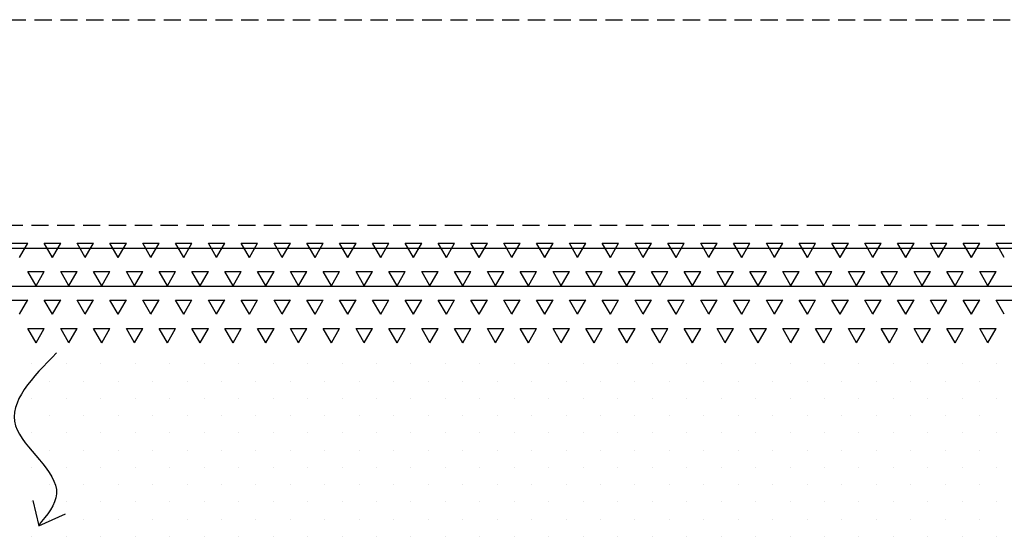
# Model space of a CAD drawing. Extents: x -61183 to 137207, y -89304 to 77996.
# Drawn here: x 127116 to 129974, y -15241 to -13743 of the extents above; entities that cross this region are included whole.
import ezdxf

# ---------------------------------------------------------------- set-up
doc = ezdxf.new("R2010")
doc.units = 0
doc.header["$LTSCALE"] = 100
doc.linetypes.add('DASHED', pattern=[0.75, 0.5, -0.25])
doc.layers.get('0').update_dxf_attribs({"color": 250, "linetype": 'CONTINUOUS'})
for name, color, linetype in [('imeytysputki', 5, 'CONTINUOUS'), ('maanpinta', 8, 'DASHED'), ('SEPELI', 8, 'CONTINUOUS'), ('SUODATINKANGAS', 1, 'DASHED'), ('v0n100', 7, 'CONTINUOUS'), ('V8TXT', 7, 'CONTINUOUS')]:
    doc.layers.add(name, color=color, linetype=linetype)

# ---------------------------------------------------------------- blocks, each defined once
blk = doc.blocks.new('*X162')
at = {"color": 0}
for p, q in [((127504.6, -14390.9), (127552.3, -14390.9)), ((127528.4, -14432.1), (127552.3, -14390.9)), ((127599.9, -14390.9), (127647.5, -14390.9)), ((127623.7, -14432.1), (127599.9, -14390.9)), ((127623.7, -14432.1), (127647.5, -14390.9)), ((127695.1, -14390.9), (127742.8, -14390.9)), ((127718.9, -14432.1), (127695.1, -14390.9)), ((127718.9, -14432.1), (127742.8, -14390.9)), ((127790.4, -14390.9), (127838, -14390.9)), ((127814.2, -14432.1), (127790.4, -14390.9)), ((127814.2, -14432.1), (127838, -14390.9)), ((127885.6, -14390.9), (127933.3, -14390.9)), ((127909.4, -14432.1), (127885.6, -14390.9)), ((127909.4, -14432.1), (127933.3, -14390.9)), ((127980.9, -14390.9), (128028.5, -14390.9)), ((128004.7, -14432.1), (127980.9, -14390.9)), ((128004.7, -14432.1), (128028.5, -14390.9)), ((128076.1, -14390.9), (128123.8, -14390.9)), ((128099.9, -14432.1), (128076.1, -14390.9)), ((128099.9, -14432.1), (128123.8, -14390.9)), ((128171.4, -14390.9), (128219, -14390.9)), ((128195.2, -14432.1), (128171.4, -14390.9)), ((128195.2, -14432.1), (128219, -14390.9)), ((128266.6, -14390.9), (128314.3, -14390.9)), ((128290.4, -14432.1), (128266.6, -14390.9)), ((128290.4, -14432.1), (128314.3, -14390.9)), ((128361.9, -14390.9), (128409.5, -14390.9)), ((128385.7, -14432.1), (128361.9, -14390.9)), ((128385.7, -14432.1), (128409.5, -14390.9)), ((128457.1, -14390.9), (128504.8, -14390.9)), ((128480.9, -14432.1), (128457.1, -14390.9)), ((128480.9, -14432.1), (128504.8, -14390.9)), ((128552.4, -14390.9), (128600, -14390.9)), ((128576.2, -14432.1), (128552.4, -14390.9)), ((128576.2, -14432.1), (128600, -14390.9)), ((128647.6, -14390.9), (128695.3, -14390.9)), ((128671.4, -14432.1), (128647.6, -14390.9)), ((128671.4, -14432.1), (128695.3, -14390.9)), ((128742.9, -14390.9), (128790.5, -14390.9)), ((128766.7, -14432.1), (128742.9, -14390.9)), ((128766.7, -14432.1), (128790.5, -14390.9)), ((128838.1, -14390.9), (128885.8, -14390.9)), ((128861.9, -14432.1), (128838.1, -14390.9)), ((128861.9, -14432.1), (128885.8, -14390.9)), ((128933.4, -14390.9), (128981, -14390.9)), ((128957.2, -14432.1), (128933.4, -14390.9)), ((128957.2, -14432.1), (128981, -14390.9)), ((129028.6, -14390.9), (129076.3, -14390.9)), ((129052.4, -14432.1), (129028.6, -14390.9)), ((129052.4, -14432.1), (129076.3, -14390.9)), ((129123.9, -14390.9), (129171.5, -14390.9)), ((129147.7, -14432.1), (129123.9, -14390.9)), ((129147.7, -14432.1), (129171.5, -14390.9)), ((129219.1, -14390.9), (129266.8, -14390.9)), ((129242.9, -14432.1), (129219.1, -14390.9)), ((129242.9, -14432.1), (129266.8, -14390.9)), ((129314.4, -14390.9), (129362, -14390.9)), ((129338.2, -14432.1), (129314.4, -14390.9)), ((129338.2, -14432.1), (129362, -14390.9)), ((129409.6, -14390.9), (129457.3, -14390.9)), ((129433.4, -14432.1), (129409.6, -14390.9)), ((129433.4, -14432.1), (129457.3, -14390.9)), ((129504.9, -14390.9), (129552.5, -14390.9)), ((129528.7, -14432.1), (129504.9, -14390.9)), ((129528.7, -14432.1), (129552.5, -14390.9)), ((129600.1, -14390.9), (129647.8, -14390.9)), ((129623.9, -14432.1), (129600.1, -14390.9)), ((129623.9, -14432.1), (129647.8, -14390.9)), ((129695.4, -14390.9), (129743, -14390.9)), ((129719.2, -14432.1), (129695.4, -14390.9)), ((129719.2, -14432.1), (129743, -14390.9)), ((129790.6, -14390.9), (129838.3, -14390.9)), ((129814.4, -14432.1), (129790.6, -14390.9)), ((129814.4, -14432.1), (129838.3, -14390.9)), ((129885.9, -14390.9), (129933.5, -14390.9)), ((129909.7, -14432.1), (129885.9, -14390.9)), ((129909.7, -14432.1), (129933.5, -14390.9)), ((129981.1, -14390.9), (130028.8, -14390.9)), ((130004.9, -14432.1), (129981.1, -14390.9)), ((130004.9, -14432.1), (130028.8, -14390.9)), ((130076.4, -14390.9), (130124, -14390.9)), ((130100.2, -14432.1), (130076.4, -14390.9)), ((130100.2, -14432.1), (130124, -14390.9)), ((130171.6, -14390.9), (130219.3, -14390.9)), ((130195.4, -14432.1), (130171.6, -14390.9)), ((130195.4, -14432.1), (130219.3, -14390.9)), ((130266.9, -14390.9), (130314.5, -14390.9)), ((130290.7, -14432.1), (130266.9, -14390.9)), ((130290.7, -14432.1), (130314.5, -14390.9)), ((130362.1, -14390.9), (130409.8, -14390.9)), ((130385.9, -14432.1), (130362.1, -14390.9)), ((127552.3, -14473.4), (127599.9, -14473.4)), ((127576.1, -14514.6), (127552.3, -14473.4)), ((127576.1, -14514.6), (127599.9, -14473.4)), ((127647.5, -14473.4), (127695.1, -14473.4)), ((127671.3, -14514.6), (127647.5, -14473.4)), ((127671.3, -14514.6), (127695.1, -14473.4)), ((127742.8, -14473.4), (127790.4, -14473.4)), ((127766.6, -14514.6), (127742.8, -14473.4)), ((127766.6, -14514.6), (127790.4, -14473.4)), ((127838, -14473.4), (127885.6, -14473.4)), ((127861.8, -14514.6), (127838, -14473.4)), ((127861.8, -14514.6), (127885.6, -14473.4)), ((127933.3, -14473.4), (127980.9, -14473.4)), ((127957.1, -14514.6), (127933.3, -14473.4)), ((127957.1, -14514.6), (127980.9, -14473.4)), ((128028.5, -14473.4), (128076.1, -14473.4)), ((128052.3, -14514.6), (128028.5, -14473.4)), ((128052.3, -14514.6), (128076.1, -14473.4)), ((128123.8, -14473.4), (128171.4, -14473.4)), ((128147.6, -14514.6), (128123.8, -14473.4)), ((128147.6, -14514.6), (128171.4, -14473.4)), ((128219, -14473.4), (128266.6, -14473.4)), ((128242.8, -14514.6), (128219, -14473.4)), ((128242.8, -14514.6), (128266.6, -14473.4)), ((128314.3, -14473.4), (128361.9, -14473.4)), ((128338.1, -14514.6), (128314.3, -14473.4)), ((128338.1, -14514.6), (128361.9, -14473.4)), ((128409.5, -14473.4), (128457.1, -14473.4)), ((128433.3, -14514.6), (128409.5, -14473.4)), ((128433.3, -14514.6), (128457.1, -14473.4)), ((128504.8, -14473.4), (128552.4, -14473.4)), ((128528.6, -14514.6), (128504.8, -14473.4)), ((128528.6, -14514.6), (128552.4, -14473.4)), ((128600, -14473.4), (128647.6, -14473.4)), ((128623.8, -14514.6), (128600, -14473.4)), ((128623.8, -14514.6), (128647.6, -14473.4)), ((128695.3, -14473.4), (128742.9, -14473.4)), ((128719.1, -14514.6), (128695.3, -14473.4)), ((128719.1, -14514.6), (128742.9, -14473.4)), ((128790.5, -14473.4), (128838.1, -14473.4)), ((128814.3, -14514.6), (128790.5, -14473.4)), ((128814.3, -14514.6), (128838.1, -14473.4)), ((128885.8, -14473.4), (128933.4, -14473.4)), ((128909.6, -14514.6), (128885.8, -14473.4)), ((128909.6, -14514.6), (128933.4, -14473.4)), ((128981, -14473.4), (129028.6, -14473.4)), ((129004.8, -14514.6), (128981, -14473.4)), ((129004.8, -14514.6), (129028.6, -14473.4)), ((129076.3, -14473.4), (129123.9, -14473.4)), ((129100.1, -14514.6), (129076.3, -14473.4)), ((129100.1, -14514.6), (129123.9, -14473.4)), ((129171.5, -14473.4), (129219.1, -14473.4)), ((129195.3, -14514.6), (129171.5, -14473.4)), ((129195.3, -14514.6), (129219.1, -14473.4)), ((129266.8, -14473.4), (129314.4, -14473.4)), ((129290.6, -14514.6), (129266.8, -14473.4)), ((129290.6, -14514.6), (129314.4, -14473.4)), ((129362, -14473.4), (129409.6, -14473.4)), ((129385.8, -14514.6), (129362, -14473.4)), ((129385.8, -14514.6), (129409.6, -14473.4)), ((129457.3, -14473.4), (129504.9, -14473.4)), ((129481.1, -14514.6), (129457.3, -14473.4)), ((129481.1, -14514.6), (129504.9, -14473.4)), ((129552.5, -14473.4), (129600.1, -14473.4)), ((129576.3, -14514.6), (129552.5, -14473.4)), ((129576.3, -14514.6), (129600.1, -14473.4)), ((129647.8, -14473.4), (129695.4, -14473.4)), ((129671.6, -14514.6), (129647.8, -14473.4)), ((129671.6, -14514.6), (129695.4, -14473.4)), ((129743, -14473.4), (129790.6, -14473.4)), ((129766.8, -14514.6), (129743, -14473.4)), ((129766.8, -14514.6), (129790.6, -14473.4)), ((129838.3, -14473.4), (129885.9, -14473.4)), ((129862.1, -14514.6), (129838.3, -14473.4)), ((129862.1, -14514.6), (129885.9, -14473.4)), ((129933.5, -14473.4), (129981.1, -14473.4)), ((129957.3, -14514.6), (129933.5, -14473.4)), ((129957.3, -14514.6), (129981.1, -14473.4)), ((130028.8, -14473.4), (130076.4, -14473.4)), ((130052.6, -14514.6), (130028.8, -14473.4)), ((130052.6, -14514.6), (130076.4, -14473.4)), ((130124, -14473.4), (130171.6, -14473.4)), ((130147.8, -14514.6), (130124, -14473.4)), ((130147.8, -14514.6), (130171.6, -14473.4)), ((130219.3, -14473.4), (130266.9, -14473.4)), ((130243.1, -14514.6), (130219.3, -14473.4)), ((130243.1, -14514.6), (130266.9, -14473.4)), ((130314.5, -14473.4), (130362.1, -14473.4)), ((130338.3, -14514.6), (130314.5, -14473.4)), ((130338.3, -14514.6), (130362.1, -14473.4)), ((127504.6, -14555.9), (127552.3, -14555.9)), ((127528.4, -14597.1), (127552.3, -14555.8)), ((127599.9, -14555.9), (127647.5, -14555.9)), ((127623.7, -14597.1), (127599.9, -14555.9)), ((127623.7, -14597.1), (127647.5, -14555.8)), ((127695.1, -14555.9), (127742.8, -14555.9)), ((127718.9, -14597.1), (127695.1, -14555.9)), ((127718.9, -14597.1), (127742.8, -14555.8)), ((127790.4, -14555.9), (127838, -14555.9)), ((127814.2, -14597.1), (127790.4, -14555.9)), ((127814.2, -14597.1), (127838, -14555.8)), ((127885.6, -14555.9), (127933.3, -14555.9)), ((127909.4, -14597.1), (127885.6, -14555.9)), ((127909.4, -14597.1), (127933.3, -14555.8)), ((127980.9, -14555.9), (128028.5, -14555.9)), ((128004.7, -14597.1), (127980.9, -14555.9)), ((128004.7, -14597.1), (128028.5, -14555.8)), ((128076.1, -14555.9), (128123.8, -14555.9)), ((128099.9, -14597.1), (128076.1, -14555.9)), ((128099.9, -14597.1), (128123.8, -14555.8)), ((128171.4, -14555.9), (128219, -14555.9)), ((128195.2, -14597.1), (128171.4, -14555.9)), ((128195.2, -14597.1), (128219, -14555.8)), ((128266.6, -14555.9), (128314.3, -14555.9)), ((128290.4, -14597.1), (128266.6, -14555.9)), ((128290.4, -14597.1), (128314.3, -14555.8)), ((128361.9, -14555.9), (128409.5, -14555.9)), ((128385.7, -14597.1), (128361.9, -14555.9)), ((128385.7, -14597.1), (128409.5, -14555.8)), ((128457.1, -14555.9), (128504.8, -14555.9)), ((128480.9, -14597.1), (128457.1, -14555.9)), ((128480.9, -14597.1), (128504.8, -14555.8)), ((128552.4, -14555.9), (128600, -14555.9)), ((128576.2, -14597.1), (128552.4, -14555.9)), ((128576.2, -14597.1), (128600, -14555.8)), ((128647.6, -14555.9), (128695.3, -14555.9)), ((128671.4, -14597.1), (128647.6, -14555.9)), ((128671.4, -14597.1), (128695.3, -14555.8)), ((128742.9, -14555.9), (128790.5, -14555.9)), ((128766.7, -14597.1), (128742.9, -14555.9)), ((128766.7, -14597.1), (128790.5, -14555.8)), ((128838.1, -14555.9), (128885.8, -14555.9)), ((128861.9, -14597.1), (128838.1, -14555.9)), ((128861.9, -14597.1), (128885.8, -14555.8)), ((128933.4, -14555.9), (128981, -14555.9)), ((128957.2, -14597.1), (128933.4, -14555.9)), ((128957.2, -14597.1), (128981, -14555.8)), ((129028.6, -14555.9), (129076.3, -14555.9)), ((129052.4, -14597.1), (129028.6, -14555.9)), ((129052.4, -14597.1), (129076.3, -14555.8)), ((129123.9, -14555.9), (129171.5, -14555.9)), ((129147.7, -14597.1), (129123.9, -14555.9)), ((129147.7, -14597.1), (129171.5, -14555.8)), ((129219.1, -14555.9), (129266.8, -14555.9)), ((129242.9, -14597.1), (129219.1, -14555.9)), ((129242.9, -14597.1), (129266.8, -14555.8)), ((129314.4, -14555.9), (129362, -14555.9)), ((129338.2, -14597.1), (129314.4, -14555.9)), ((129338.2, -14597.1), (129362, -14555.8)), ((129409.6, -14555.9), (129457.3, -14555.9)), ((129433.4, -14597.1), (129409.6, -14555.9)), ((129433.4, -14597.1), (129457.3, -14555.8)), ((129504.9, -14555.9), (129552.5, -14555.9)), ((129528.7, -14597.1), (129504.9, -14555.9)), ((129528.7, -14597.1), (129552.5, -14555.8)), ((129600.1, -14555.9), (129647.8, -14555.9)), ((129623.9, -14597.1), (129600.1, -14555.9)), ((129623.9, -14597.1), (129647.8, -14555.8)), ((129695.4, -14555.9), (129743, -14555.9)), ((129719.2, -14597.1), (129695.4, -14555.9)), ((129719.2, -14597.1), (129743, -14555.8)), ((129790.6, -14555.9), (129838.3, -14555.9)), ((129814.4, -14597.1), (129790.6, -14555.9)), ((129814.4, -14597.1), (129838.3, -14555.8)), ((129885.9, -14555.9), (129933.5, -14555.9)), ((129909.7, -14597.1), (129885.9, -14555.9)), ((129909.7, -14597.1), (129933.5, -14555.8)), ((129981.1, -14555.9), (130028.8, -14555.9)), ((130004.9, -14597.1), (129981.1, -14555.9)), ((130004.9, -14597.1), (130028.8, -14555.8)), ((130076.4, -14555.9), (130124, -14555.9)), ((130100.2, -14597.1), (130076.4, -14555.9)), ((130100.2, -14597.1), (130124, -14555.8)), ((130171.6, -14555.9), (130219.3, -14555.9)), ((130195.4, -14597.1), (130171.6, -14555.9)), ((130195.4, -14597.1), (130219.3, -14555.8)), ((130266.9, -14555.9), (130314.5, -14555.9)), ((130290.7, -14597.1), (130266.9, -14555.9)), ((130290.7, -14597.1), (130314.5, -14555.8)), ((130362.1, -14555.9), (130409.8, -14555.9)), ((130385.9, -14597.1), (130362.1, -14555.9)), ((127552.3, -14638.3), (127599.9, -14638.3)), ((127576.1, -14679.6), (127552.3, -14638.3)), ((127576.1, -14679.6), (127599.9, -14638.3)), ((127647.5, -14638.3), (127695.1, -14638.3)), ((127671.3, -14679.6), (127647.5, -14638.3)), ((127671.3, -14679.6), (127695.1, -14638.3)), ((127742.8, -14638.3), (127790.4, -14638.3)), ((127766.6, -14679.6), (127742.8, -14638.3)), ((127766.6, -14679.6), (127790.4, -14638.3)), ((127838, -14638.3), (127885.6, -14638.3)), ((127861.8, -14679.6), (127838, -14638.3)), ((127861.8, -14679.6), (127885.6, -14638.3)), ((127933.3, -14638.3), (127980.9, -14638.3)), ((127957.1, -14679.6), (127933.3, -14638.3)), ((127957.1, -14679.6), (127980.9, -14638.3)), ((128028.5, -14638.3), (128076.1, -14638.3)), ((128052.3, -14679.6), (128028.5, -14638.3)), ((128052.3, -14679.6), (128076.1, -14638.3)), ((128123.8, -14638.3), (128171.4, -14638.3)), ((128147.6, -14679.6), (128123.8, -14638.3)), ((128147.6, -14679.6), (128171.4, -14638.3)), ((128219, -14638.3), (128266.6, -14638.3)), ((128242.8, -14679.6), (128219, -14638.3)), ((128242.8, -14679.6), (128266.6, -14638.3)), ((128314.3, -14638.3), (128361.9, -14638.3)), ((128338.1, -14679.6), (128314.3, -14638.3)), ((128338.1, -14679.6), (128361.9, -14638.3)), ((128409.5, -14638.3), (128457.1, -14638.3)), ((128433.3, -14679.6), (128409.5, -14638.3)), ((128433.3, -14679.6), (128457.1, -14638.3)), ((128504.8, -14638.3), (128552.4, -14638.3)), ((128528.6, -14679.6), (128504.8, -14638.3)), ((128528.6, -14679.6), (128552.4, -14638.3)), ((128600, -14638.3), (128647.6, -14638.3)), ((128623.8, -14679.6), (128600, -14638.3)), ((128623.8, -14679.6), (128647.6, -14638.3)), ((128695.3, -14638.3), (128742.9, -14638.3)), ((128719.1, -14679.6), (128695.3, -14638.3)), ((128719.1, -14679.6), (128742.9, -14638.3)), ((128790.5, -14638.3), (128838.1, -14638.3)), ((128814.3, -14679.6), (128790.5, -14638.3)), ((128814.3, -14679.6), (128838.1, -14638.3)), ((128885.8, -14638.3), (128933.4, -14638.3)), ((128909.6, -14679.6), (128885.8, -14638.3)), ((128909.6, -14679.6), (128933.4, -14638.3)), ((128981, -14638.3), (129028.6, -14638.3)), ((129004.8, -14679.6), (128981, -14638.3)), ((129004.8, -14679.6), (129028.6, -14638.3)), ((129076.3, -14638.3), (129123.9, -14638.3)), ((129100.1, -14679.6), (129076.3, -14638.3)), ((129100.1, -14679.6), (129123.9, -14638.3)), ((129171.5, -14638.3), (129219.1, -14638.3)), ((129195.3, -14679.6), (129171.5, -14638.3)), ((129195.3, -14679.6), (129219.1, -14638.3)), ((129266.8, -14638.3), (129314.4, -14638.3)), ((129290.6, -14679.6), (129266.8, -14638.3)), ((129290.6, -14679.6), (129314.4, -14638.3)), ((129362, -14638.3), (129409.6, -14638.3)), ((129385.8, -14679.6), (129362, -14638.3)), ((129385.8, -14679.6), (129409.6, -14638.3)), ((129457.3, -14638.3), (129504.9, -14638.3)), ((129481.1, -14679.6), (129457.3, -14638.3)), ((129481.1, -14679.6), (129504.9, -14638.3)), ((129552.5, -14638.3), (129600.1, -14638.3)), ((129576.3, -14679.6), (129552.5, -14638.3)), ((129576.3, -14679.6), (129600.1, -14638.3)), ((129647.8, -14638.3), (129695.4, -14638.3)), ((129671.6, -14679.6), (129647.8, -14638.3)), ((129671.6, -14679.6), (129695.4, -14638.3)), ((129743, -14638.3), (129790.6, -14638.3)), ((129766.8, -14679.6), (129743, -14638.3)), ((129766.8, -14679.6), (129790.6, -14638.3)), ((129838.3, -14638.3), (129885.9, -14638.3)), ((129862.1, -14679.6), (129838.3, -14638.3)), ((129862.1, -14679.6), (129885.9, -14638.3)), ((129933.5, -14638.3), (129981.1, -14638.3)), ((129957.3, -14679.6), (129933.5, -14638.3)), ((129957.3, -14679.6), (129981.1, -14638.3)), ((130028.8, -14638.3), (130076.4, -14638.3)), ((130052.6, -14679.6), (130028.8, -14638.3)), ((130052.6, -14679.6), (130076.4, -14638.3)), ((130124, -14638.3), (130171.6, -14638.3)), ((130147.8, -14679.6), (130124, -14638.3)), ((130147.8, -14679.6), (130171.6, -14638.3)), ((130219.3, -14638.3), (130266.9, -14638.3)), ((130243.1, -14679.6), (130219.3, -14638.3)), ((130243.1, -14679.6), (130266.9, -14638.3)), ((130314.5, -14638.3), (130362.1, -14638.3)), ((130338.3, -14679.6), (130314.5, -14638.3)), ((130338.3, -14679.6), (130362.1, -14638.3))]:
    blk.add_line(p, q, dxfattribs=at)
blk = doc.blocks.new('*X164')
at = {"color": 0}
for p, q in [((127564.1, -14741.2), (127564.1, -14741.2)), ((127664.1, -14741.2), (127664.1, -14741.2)), ((127764.1, -14741.2), (127764.1, -14741.2)), ((127864.1, -14741.2), (127864.1, -14741.2)), ((127964.1, -14741.2), (127964.1, -14741.2)), ((128064.1, -14741.2), (128064.1, -14741.2)), ((128164.1, -14741.2), (128164.1, -14741.2)), ((128264.1, -14741.2), (128264.1, -14741.2)), ((128364.1, -14741.2), (128364.1, -14741.2)), ((128464.1, -14741.2), (128464.1, -14741.2)), ((128564.1, -14741.2), (128564.1, -14741.2)), ((128664.1, -14741.2), (128664.1, -14741.2)), ((128764.1, -14741.2), (128764.1, -14741.2)), ((128864.1, -14741.2), (128864.1, -14741.2)), ((128964.1, -14741.2), (128964.1, -14741.2)), ((129064.1, -14741.2), (129064.1, -14741.2)), ((129164.1, -14741.2), (129164.1, -14741.2)), ((129264.1, -14741.2), (129264.1, -14741.2)), ((129364.1, -14741.2), (129364.1, -14741.2)), ((129464.1, -14741.2), (129464.1, -14741.2)), ((129564.1, -14741.2), (129564.1, -14741.2)), ((129664.1, -14741.2), (129664.1, -14741.2)), ((129764.1, -14741.2), (129764.1, -14741.2)), ((129864.1, -14741.2), (129864.1, -14741.2)), ((129964.1, -14741.2), (129964.1, -14741.2)), ((130064.1, -14741.2), (130064.1, -14741.2)), ((130164.1, -14741.2), (130164.1, -14741.2)), ((130264.1, -14741.2), (130264.1, -14741.2)), ((130364.1, -14741.2), (130364.1, -14741.2)), ((127614.1, -14791.2), (127614.1, -14791.2)), ((127714.1, -14791.2), (127714.1, -14791.2)), ((127814.1, -14791.2), (127814.1, -14791.2)), ((127914.1, -14791.2), (127914.1, -14791.2)), ((128014.1, -14791.2), (128014.1, -14791.2)), ((128114.1, -14791.2), (128114.1, -14791.2)), ((128214.1, -14791.2), (128214.1, -14791.2)), ((128314.1, -14791.2), (128314.1, -14791.2)), ((128414.1, -14791.2), (128414.1, -14791.2)), ((128514.1, -14791.2), (128514.1, -14791.2)), ((128614.1, -14791.2), (128614.1, -14791.2)), ((128714.1, -14791.2), (128714.1, -14791.2)), ((128814.1, -14791.2), (128814.1, -14791.2)), ((128914.1, -14791.2), (128914.1, -14791.2)), ((129014.1, -14791.2), (129014.1, -14791.2)), ((129114.1, -14791.2), (129114.1, -14791.2)), ((129214.1, -14791.2), (129214.1, -14791.2)), ((129314.1, -14791.2), (129314.1, -14791.2)), ((129414.1, -14791.2), (129414.1, -14791.2)), ((129514.1, -14791.2), (129514.1, -14791.2)), ((129614.1, -14791.2), (129614.1, -14791.2)), ((129714.1, -14791.2), (129714.1, -14791.2)), ((129814.1, -14791.2), (129814.1, -14791.2)), ((129914.1, -14791.2), (129914.1, -14791.2)), ((130014.1, -14791.2), (130014.1, -14791.2)), ((130114.1, -14791.2), (130114.1, -14791.2)), ((130214.1, -14791.2), (130214.1, -14791.2)), ((130314.1, -14791.2), (130314.1, -14791.2)), ((127564.1, -14841.2), (127564.1, -14841.2)), ((127664.1, -14841.2), (127664.1, -14841.2)), ((127764.1, -14841.2), (127764.1, -14841.2)), ((127864.1, -14841.2), (127864.1, -14841.2)), ((127964.1, -14841.2), (127964.1, -14841.2)), ((128064.1, -14841.2), (128064.1, -14841.2)), ((128164.1, -14841.2), (128164.1, -14841.2)), ((128264.1, -14841.2), (128264.1, -14841.2)), ((128364.1, -14841.2), (128364.1, -14841.2)), ((128464.1, -14841.2), (128464.1, -14841.2)), ((128564.1, -14841.2), (128564.1, -14841.2)), ((128664.1, -14841.2), (128664.1, -14841.2)), ((128764.1, -14841.2), (128764.1, -14841.2)), ((128864.1, -14841.2), (128864.1, -14841.2)), ((128964.1, -14841.2), (128964.1, -14841.2)), ((129064.1, -14841.2), (129064.1, -14841.2)), ((129164.1, -14841.2), (129164.1, -14841.2)), ((129264.1, -14841.2), (129264.1, -14841.2)), ((129364.1, -14841.2), (129364.1, -14841.2)), ((129464.1, -14841.2), (129464.1, -14841.2)), ((129564.1, -14841.2), (129564.1, -14841.2)), ((129664.1, -14841.2), (129664.1, -14841.2)), ((129764.1, -14841.2), (129764.1, -14841.2)), ((129864.1, -14841.2), (129864.1, -14841.2)), ((129964.1, -14841.2), (129964.1, -14841.2)), ((130064.1, -14841.2), (130064.1, -14841.2)), ((130164.1, -14841.2), (130164.1, -14841.2)), ((130264.1, -14841.2), (130264.1, -14841.2)), ((130364.1, -14841.2), (130364.1, -14841.2)), ((127614.1, -14891.2), (127614.1, -14891.2)), ((127714.1, -14891.2), (127714.1, -14891.2)), ((127814.1, -14891.2), (127814.1, -14891.2)), ((127914.1, -14891.2), (127914.1, -14891.2)), ((128014.1, -14891.2), (128014.1, -14891.2)), ((128114.1, -14891.2), (128114.1, -14891.2)), ((128214.1, -14891.2), (128214.1, -14891.2)), ((128314.1, -14891.2), (128314.1, -14891.2)), ((128414.1, -14891.2), (128414.1, -14891.2)), ((128514.1, -14891.2), (128514.1, -14891.2)), ((128614.1, -14891.2), (128614.1, -14891.2)), ((128714.1, -14891.2), (128714.1, -14891.2)), ((128814.1, -14891.2), (128814.1, -14891.2)), ((128914.1, -14891.2), (128914.1, -14891.2)), ((129014.1, -14891.2), (129014.1, -14891.2)), ((129114.1, -14891.2), (129114.1, -14891.2)), ((129214.1, -14891.2), (129214.1, -14891.2)), ((129314.1, -14891.2), (129314.1, -14891.2)), ((129414.1, -14891.2), (129414.1, -14891.2)), ((129514.1, -14891.2), (129514.1, -14891.2)), ((129614.1, -14891.2), (129614.1, -14891.2)), ((129714.1, -14891.2), (129714.1, -14891.2)), ((129814.1, -14891.2), (129814.1, -14891.2)), ((129914.1, -14891.2), (129914.1, -14891.2)), ((130014.1, -14891.2), (130014.1, -14891.2)), ((130114.1, -14891.2), (130114.1, -14891.2)), ((130214.1, -14891.2), (130214.1, -14891.2)), ((130314.1, -14891.2), (130314.1, -14891.2)), ((127564.1, -14941.2), (127564.1, -14941.2)), ((127664.1, -14941.2), (127664.1, -14941.2)), ((127764.1, -14941.2), (127764.1, -14941.2)), ((127864.1, -14941.2), (127864.1, -14941.2)), ((127964.1, -14941.2), (127964.1, -14941.2)), ((128064.1, -14941.2), (128064.1, -14941.2)), ((128164.1, -14941.2), (128164.1, -14941.2)), ((128264.1, -14941.2), (128264.1, -14941.2)), ((128364.1, -14941.2), (128364.1, -14941.2)), ((128464.1, -14941.2), (128464.1, -14941.2)), ((128564.1, -14941.2), (128564.1, -14941.2)), ((128664.1, -14941.2), (128664.1, -14941.2)), ((128764.1, -14941.2), (128764.1, -14941.2)), ((128864.1, -14941.2), (128864.1, -14941.2)), ((128964.1, -14941.2), (128964.1, -14941.2)), ((129064.1, -14941.2), (129064.1, -14941.2)), ((129164.1, -14941.2), (129164.1, -14941.2)), ((129264.1, -14941.2), (129264.1, -14941.2)), ((129364.1, -14941.2), (129364.1, -14941.2)), ((129464.1, -14941.2), (129464.1, -14941.2)), ((129564.1, -14941.2), (129564.1, -14941.2)), ((129664.1, -14941.2), (129664.1, -14941.2)), ((129764.1, -14941.2), (129764.1, -14941.2)), ((129864.1, -14941.2), (129864.1, -14941.2)), ((129964.1, -14941.2), (129964.1, -14941.2)), ((130064.1, -14941.2), (130064.1, -14941.2)), ((130164.1, -14941.2), (130164.1, -14941.2)), ((130264.1, -14941.2), (130264.1, -14941.2)), ((130364.1, -14941.2), (130364.1, -14941.2)), ((127614.1, -14991.2), (127614.1, -14991.2)), ((127714.1, -14991.2), (127714.1, -14991.2)), ((127814.1, -14991.2), (127814.1, -14991.2)), ((127914.1, -14991.2), (127914.1, -14991.2)), ((128014.1, -14991.2), (128014.1, -14991.2)), ((128114.1, -14991.2), (128114.1, -14991.2)), ((128214.1, -14991.2), (128214.1, -14991.2)), ((128314.1, -14991.2), (128314.1, -14991.2)), ((128414.1, -14991.2), (128414.1, -14991.2)), ((128514.1, -14991.2), (128514.1, -14991.2)), ((128614.1, -14991.2), (128614.1, -14991.2)), ((128714.1, -14991.2), (128714.1, -14991.2)), ((128814.1, -14991.2), (128814.1, -14991.2)), ((128914.1, -14991.2), (128914.1, -14991.2)), ((129014.1, -14991.2), (129014.1, -14991.2)), ((129114.1, -14991.2), (129114.1, -14991.2)), ((129214.1, -14991.2), (129214.1, -14991.2)), ((129314.1, -14991.2), (129314.1, -14991.2)), ((129414.1, -14991.2), (129414.1, -14991.2)), ((129514.1, -14991.2), (129514.1, -14991.2)), ((129614.1, -14991.2), (129614.1, -14991.2)), ((129714.1, -14991.2), (129714.1, -14991.2)), ((129814.1, -14991.2), (129814.1, -14991.2)), ((129914.1, -14991.2), (129914.1, -14991.2)), ((130014.1, -14991.2), (130014.1, -14991.2)), ((130114.1, -14991.2), (130114.1, -14991.2)), ((130214.1, -14991.2), (130214.1, -14991.2)), ((130314.1, -14991.2), (130314.1, -14991.2)), ((127564.1, -15041.2), (127564.1, -15041.2)), ((127664.1, -15041.2), (127664.1, -15041.2)), ((127764.1, -15041.2), (127764.1, -15041.2)), ((127864.1, -15041.2), (127864.1, -15041.2)), ((127964.1, -15041.2), (127964.1, -15041.2)), ((128064.1, -15041.2), (128064.1, -15041.2)), ((128164.1, -15041.2), (128164.1, -15041.2)), ((128264.1, -15041.2), (128264.1, -15041.2)), ((128364.1, -15041.2), (128364.1, -15041.2)), ((128464.1, -15041.2), (128464.1, -15041.2)), ((128564.1, -15041.2), (128564.1, -15041.2)), ((128664.1, -15041.2), (128664.1, -15041.2)), ((128764.1, -15041.2), (128764.1, -15041.2)), ((128864.1, -15041.2), (128864.1, -15041.2)), ((128964.1, -15041.2), (128964.1, -15041.2)), ((129064.1, -15041.2), (129064.1, -15041.2)), ((129164.1, -15041.2), (129164.1, -15041.2)), ((129264.1, -15041.2), (129264.1, -15041.2)), ((129364.1, -15041.2), (129364.1, -15041.2)), ((129464.1, -15041.2), (129464.1, -15041.2)), ((129564.1, -15041.2), (129564.1, -15041.2)), ((129664.1, -15041.2), (129664.1, -15041.2)), ((129764.1, -15041.2), (129764.1, -15041.2)), ((129864.1, -15041.2), (129864.1, -15041.2)), ((129964.1, -15041.2), (129964.1, -15041.2)), ((130064.1, -15041.2), (130064.1, -15041.2)), ((130164.1, -15041.2), (130164.1, -15041.2)), ((130264.1, -15041.2), (130264.1, -15041.2)), ((130364.1, -15041.2), (130364.1, -15041.2)), ((127614.1, -15091.2), (127614.1, -15091.2)), ((127714.1, -15091.2), (127714.1, -15091.2)), ((127814.1, -15091.2), (127814.1, -15091.2)), ((127914.1, -15091.2), (127914.1, -15091.2)), ((128014.1, -15091.2), (128014.1, -15091.2)), ((128114.1, -15091.2), (128114.1, -15091.2)), ((128214.1, -15091.2), (128214.1, -15091.2)), ((128314.1, -15091.2), (128314.1, -15091.2)), ((128414.1, -15091.2), (128414.1, -15091.2)), ((128514.1, -15091.2), (128514.1, -15091.2)), ((128614.1, -15091.2), (128614.1, -15091.2)), ((128714.1, -15091.2), (128714.1, -15091.2)), ((128814.1, -15091.2), (128814.1, -15091.2)), ((128914.1, -15091.2), (128914.1, -15091.2)), ((129014.1, -15091.2), (129014.1, -15091.2)), ((129114.1, -15091.2), (129114.1, -15091.2)), ((129214.1, -15091.2), (129214.1, -15091.2)), ((129314.1, -15091.2), (129314.1, -15091.2)), ((129414.1, -15091.2), (129414.1, -15091.2)), ((129514.1, -15091.2), (129514.1, -15091.2)), ((129614.1, -15091.2), (129614.1, -15091.2)), ((129714.1, -15091.2), (129714.1, -15091.2)), ((129814.1, -15091.2), (129814.1, -15091.2)), ((129914.1, -15091.2), (129914.1, -15091.2)), ((130014.1, -15091.2), (130014.1, -15091.2)), ((130114.1, -15091.2), (130114.1, -15091.2)), ((130214.1, -15091.2), (130214.1, -15091.2)), ((130314.1, -15091.2), (130314.1, -15091.2)), ((127564.1, -15141.2), (127564.1, -15141.2)), ((127664.1, -15141.2), (127664.1, -15141.2)), ((127764.1, -15141.2), (127764.1, -15141.2)), ((127864.1, -15141.2), (127864.1, -15141.2)), ((127964.1, -15141.2), (127964.1, -15141.2)), ((128064.1, -15141.2), (128064.1, -15141.2)), ((128164.1, -15141.2), (128164.1, -15141.2)), ((128264.1, -15141.2), (128264.1, -15141.2)), ((128364.1, -15141.2), (128364.1, -15141.2)), ((128464.1, -15141.2), (128464.1, -15141.2)), ((128564.1, -15141.2), (128564.1, -15141.2)), ((128664.1, -15141.2), (128664.1, -15141.2)), ((128764.1, -15141.2), (128764.1, -15141.2)), ((128864.1, -15141.2), (128864.1, -15141.2)), ((128964.1, -15141.2), (128964.1, -15141.2)), ((129064.1, -15141.2), (129064.1, -15141.2)), ((129164.1, -15141.2), (129164.1, -15141.2)), ((129264.1, -15141.2), (129264.1, -15141.2)), ((129364.1, -15141.2), (129364.1, -15141.2)), ((129464.1, -15141.2), (129464.1, -15141.2)), ((129564.1, -15141.2), (129564.1, -15141.2)), ((129664.1, -15141.2), (129664.1, -15141.2)), ((129764.1, -15141.2), (129764.1, -15141.2)), ((129864.1, -15141.2), (129864.1, -15141.2)), ((129964.1, -15141.2), (129964.1, -15141.2)), ((130064.1, -15141.2), (130064.1, -15141.2)), ((130164.1, -15141.2), (130164.1, -15141.2)), ((130264.1, -15141.2), (130264.1, -15141.2)), ((130364.1, -15141.2), (130364.1, -15141.2)), ((127614.1, -15191.2), (127614.1, -15191.2)), ((127714.1, -15191.2), (127714.1, -15191.2)), ((127814.1, -15191.2), (127814.1, -15191.2)), ((127914.1, -15191.2), (127914.1, -15191.2)), ((128014.1, -15191.2), (128014.1, -15191.2)), ((128114.1, -15191.2), (128114.1, -15191.2)), ((128214.1, -15191.2), (128214.1, -15191.2)), ((128314.1, -15191.2), (128314.1, -15191.2)), ((128414.1, -15191.2), (128414.1, -15191.2)), ((128514.1, -15191.2), (128514.1, -15191.2)), ((128614.1, -15191.2), (128614.1, -15191.2)), ((128714.1, -15191.2), (128714.1, -15191.2)), ((128814.1, -15191.2), (128814.1, -15191.2)), ((128914.1, -15191.2), (128914.1, -15191.2)), ((129014.1, -15191.2), (129014.1, -15191.2)), ((129114.1, -15191.2), (129114.1, -15191.2)), ((129214.1, -15191.2), (129214.1, -15191.2)), ((129314.1, -15191.2), (129314.1, -15191.2)), ((129414.1, -15191.2), (129414.1, -15191.2)), ((129514.1, -15191.2), (129514.1, -15191.2)), ((129614.1, -15191.2), (129614.1, -15191.2)), ((129714.1, -15191.2), (129714.1, -15191.2)), ((129814.1, -15191.2), (129814.1, -15191.2)), ((129914.1, -15191.2), (129914.1, -15191.2)), ((130014.1, -15191.2), (130014.1, -15191.2)), ((130114.1, -15191.2), (130114.1, -15191.2)), ((130214.1, -15191.2), (130214.1, -15191.2)), ((130314.1, -15191.2), (130314.1, -15191.2)), ((127564.1, -15241.2), (127564.1, -15241.2)), ((127664.1, -15241.2), (127664.1, -15241.2)), ((127764.1, -15241.2), (127764.1, -15241.2)), ((127864.1, -15241.2), (127864.1, -15241.2)), ((127964.1, -15241.2), (127964.1, -15241.2)), ((128064.1, -15241.2), (128064.1, -15241.2)), ((128164.1, -15241.2), (128164.1, -15241.2)), ((128264.1, -15241.2), (128264.1, -15241.2)), ((128364.1, -15241.2), (128364.1, -15241.2)), ((128464.1, -15241.2), (128464.1, -15241.2)), ((128564.1, -15241.2), (128564.1, -15241.2)), ((128664.1, -15241.2), (128664.1, -15241.2)), ((128764.1, -15241.2), (128764.1, -15241.2)), ((128864.1, -15241.2), (128864.1, -15241.2)), ((128964.1, -15241.2), (128964.1, -15241.2)), ((129064.1, -15241.2), (129064.1, -15241.2)), ((129164.1, -15241.2), (129164.1, -15241.2)), ((129264.1, -15241.2), (129264.1, -15241.2)), ((129364.1, -15241.2), (129364.1, -15241.2)), ((129464.1, -15241.2), (129464.1, -15241.2)), ((129564.1, -15241.2), (129564.1, -15241.2)), ((129664.1, -15241.2), (129664.1, -15241.2)), ((129764.1, -15241.2), (129764.1, -15241.2)), ((129864.1, -15241.2), (129864.1, -15241.2)), ((129964.1, -15241.2), (129964.1, -15241.2)), ((130064.1, -15241.2), (130064.1, -15241.2)), ((130164.1, -15241.2), (130164.1, -15241.2)), ((130264.1, -15241.2), (130264.1, -15241.2)), ((130364.1, -15241.2), (130364.1, -15241.2))]:
    blk.add_line(p, q, dxfattribs=at)
blk = doc.blocks.new('IMEYTYSPUTKISTO_SIVULTA')
at = {"layer": 'imeytysputki'}
blk.add_lwpolyline([(545, -55), (13745, -55), (13745, 55), (545, 55)], close=True, dxfattribs=at)
at = {"layer": 'SUODATINKANGAS'}
blk.add_lwpolyline([(-173.9, 122.2), (14261.1, 122.2)], dxfattribs=at)
blk = doc.blocks.new('nuolirivi')
at = {"layer": 'V8TXT', "lineweight": 30}
blk.add_lwpolyline([(8210, -676.3), (8227.3, -750.1), (8305.5, -715.4)], dxfattribs=at)
blk.add_spline([(8279, -248.5), (8160.3, -459.3), (8279, -657), (8226.3, -749.2)], degree=3, dxfattribs=at)

msp = doc.modelspace()

# ---------------------------------------------------------------- linework, layer by layer
at = {"layer": 'maanpinta'}
msp.add_lwpolyline([(110584.3, -13742.9), (128291.2, -13742.9), (135318.1, -13742.9)], dxfattribs=at)

# ---------------------------------------------------------------- block references
at = {"layer": 'imeytysputki'}
msp.add_blockref('IMEYTYSPUTKISTO_SIVULTA', (118399.2, -14461), dxfattribs=at)
at = {"layer": 'SEPELI', "linetype": 'Continuous'}
for name in ['*X162', '*X164']:
    msp.add_blockref(name, (-412.2, 0), dxfattribs=at)
at = {"layer": 'v0n100'}
msp.add_blockref('nuolirivi', (118944.2, -14461), dxfattribs=at)

doc.saveas('drawing.dxf')
